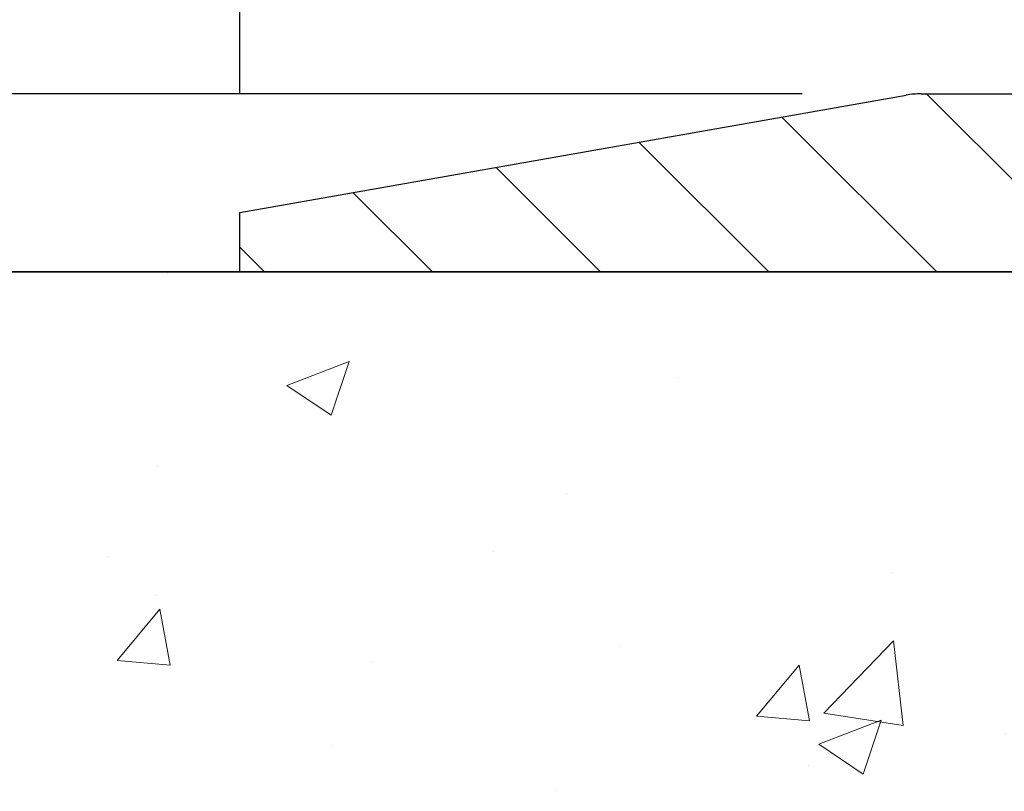
# Model space of a CAD drawing. Extents: x 13 to 3254, y -193 to 1977.
# Drawn here: x 88 to 90, y -173 to -171 of the extents above; entities that cross this region are included whole.
import ezdxf

# ---------------------------------------------------------------- set-up
doc = ezdxf.new("R2010")
doc.units = 0
doc.header["$LTSCALE"] = 5
doc.header["$MEASUREMENT"] = 0
doc.layers.get('DEFPOINTS').update_dxf_attribs({"linetype": 'CONTINUOUS'})
for name, color, linetype, lineweight in [('CONCRETE - H', 130, 'CONTINUOUS', 9), ('CONCRETE - L', 132, 'CONTINUOUS', 13), ('COVER PLATE - H', 251, 'CONTINUOUS', 13), ('COVER PLATE - L', 7, 'CONTINUOUS', 25), ('DIMS', 50, 'CONTINUOUS', 25), ('TEXT - 4', 241, 'CONTINUOUS', 25)]:
    doc.layers.add(name, color=color, linetype=linetype, lineweight=lineweight)
doc.dimstyles.get("Standard").update_dxf_attribs({"dimtxt": 0.18, "dimasz": 0.18, "dimexe": 0.18, "dimexo": 0.0625, "dimgap": 0.09, "dimtad": 0, "dimtih": 1, "dimtoh": 1, "dimdec": 4, "dimzin": 0, "dimdsep": 46, "dimtxsty": 'Standard', "dimcen": 0.09, "dimadec": 0, "dimazin": 0, "dimtfac": 1, "dimtdec": 4, "dimtofl": 0, "dimtmove": 0, "dimatfit": 3, "dimfxl": 1, "dimtolj": 1, "dimtzin": 0, "dimarcsym": 0})
doc.dimstyles.new('STANDARD$0', dxfattribs={"dimtxt": 0.18, "dimasz": 0.18, "dimexe": 0.18, "dimexo": 0.0625, "dimgap": 0.09, "dimtad": 0, "dimtih": 1, "dimtoh": 1, "dimdec": 4, "dimzin": 0, "dimdsep": 46, "dimtxsty": 'Standard', "dimcen": 0.09, "dimadec": 0, "dimazin": 0, "dimtfac": 1, "dimtdec": 4, "dimtofl": 0, "dimtmove": 0, "dimatfit": 3, "dimfxl": 1, "dimtolj": 1, "dimtzin": 0, "dimarcsym": 0})

# ---------------------------------------------------------------- blocks, each defined once
blk = doc.blocks.new('*D30')
at = {"layer": 'DEFPOINTS', "color": 0, "transparency": 16777216}
for p in [(103.7021528981616, -169.0428436227386), (88.7021528981616, -171.831159171921), (103.7021528981616, -171.8311591719212)]:
    blk.add_point(p, dxfattribs=at)
at = {"layer": 'DIMS', "color": 0, "lineweight": -2, "transparency": 16777216}
for p, q in [((88.7021528981616, -171.581159171921), (88.7021528981616, -168.7928436227386)), ((103.7021528981616, -171.5811591719212), (103.7021528981616, -168.7928436227386)), ((88.9521528981616, -169.0428436227386), (94.8817565592741, -169.0428436227386)), ((103.4521528981616, -169.0428436227386), (97.34008989260744, -169.0428436227386))]:
    blk.add_line(p, q, dxfattribs=at)
at = {"layer": 'DIMS', "color": 0, "transparency": 16777216}
for points in [[(88.9521528981616, -169.001176956072), (88.9521528981616, -169.0845102894053), (88.7021528981616, -169.0428436227386)], [(103.4521528981616, -169.001176956072), (103.4521528981616, -169.0845102894053), (103.7021528981616, -169.0428436227386)]]:
    blk.add_solid(points, dxfattribs=at)
at = {"layer": 'DIMS', "color": 0, "transparency": 16777216, "insert": (96.11092322594077, -169.0428436227386), "char_height": 0.25, "attachment_point": 5}
blk.add_mtext('\\A1;15 IN\\P [381.0mm]', dxfattribs=at)
blk = doc.blocks.new('*D32')
at = {"layer": 'DEFPOINTS', "color": 0, "transparency": 16777216}
for p in [(90.13572131250082, -171.5811591719209), (86.87269227352304, -171.9561591719209), (88.7021528981616, -171.9561591719209)]:
    blk.add_point(p, dxfattribs=at)
at = {"layer": 'DIMS', "color": 0, "lineweight": -2, "transparency": 16777216}
for p, q in [((86.62269227352304, -170.7446527254913), (86.87269227352304, -170.7446527254913)), ((86.87269227352304, -170.7446527254913), (86.87269227352304, -171.0811591719209)), ((86.87269227352304, -171.3311591719209), (86.87269227352304, -171.0811591719209)), ((89.88572131250082, -171.5811591719209), (86.62269227352304, -171.5811591719209)), ((88.4521528981616, -171.9561591719209), (86.62269227352304, -171.9561591719209)), ((86.87269227352304, -172.2061591719209), (86.87269227352304, -172.4561591719209))]:
    blk.add_line(p, q, dxfattribs=at)
at = {"layer": 'DIMS', "color": 0, "transparency": 16777216}
for points in [[(86.83102560685637, -171.3311591719209), (86.91435894018971, -171.3311591719209), (86.87269227352304, -171.5811591719209)], [(86.83102560685637, -172.2061591719209), (86.91435894018971, -172.2061591719209), (86.87269227352304, -171.9561591719209)]]:
    blk.add_solid(points, dxfattribs=at)
at = {"layer": 'DIMS', "color": 0, "transparency": 16777216, "insert": (85.5810256068564, -170.7446527254913), "char_height": 0.25, "attachment_point": 5}
blk.add_mtext('\\A1;3/8 IN\\P [9.5mm]', dxfattribs=at)

msp = doc.modelspace()

# ---------------------------------------------------------------- hatches: boundary and pattern name
at = {"layer": 'CONCRETE - H'}
h = msp.add_hatch(dxfattribs=at)
h.set_pattern_fill('AR-CONC', color=256, scale=0.1875, style=0)
h.set_pattern_definition([(49.99999999999999, (1, 0), (1.344862842376413, -0.1176602530923658), [0.140625, -1.546875]), (355, (1, 0), (-0.260158750524375, 1.410360250687522), [0.1125, -1.2375]), (100.45144446, (1.112071901875, -0.00980502), (1.084704087613335, 1.29269998306618), [0.11951286, -1.314641459999999]), (46.18420000000002, (1, 0.375), (2.001077495009198, -0.3103486514870185), [0.2109374999999999, -2.320312499999999]), (96.63563549, (1.166756396875, 0.349137549375), (1.752491148139178, 1.826472376452282), [0.17926939125, -1.9719633]), (351.1841639899999, (1, 0.375), (1.7524911469777, 1.826472375506232), [0.16875, -1.856250001875]), (21, (1.1875, 0.28125), (1.119200722722116, -0.7549104199975103), [0.140625, -1.546875]), (326.0000000000001, (1.1875, 0.28125), (0.4562162473529657, 1.359656334462849), [0.1125, -1.2375]), (71.45144474, (1.28076672625, 0.21834079875), (1.575416956368696, 0.6047459115119134), [0.11951285625, -1.31464146]), (37.50000000000001, (1, 0), (0.02279972871992, 0.6241759759337091), [0, -1.2225, 0, -1.25625, 0, -1.2421875]), (7.499999999999999, (1, 0), (0.4932553827040286, 0.7395219597794255), [0, -0.7162499999999999, 0, -1.194375, 0, -0.4734375]), (327.5, (0.581875, 0), (1.000917067823267, -0.04229038450196204), [0, -0.46875, 0, -1.4625, 0, -1.940625]), (317.5, (0.394375, 0), (1.093474067516974, 0.1876968418730957), [0, -0.609375, 0, -0.97125, 0, -1.378125])])
edge = h.paths.add_edge_path()
edge.add_spline(control_points=[(86.49681956277809, -171.9561914566162), (86.46981628118431, -172.1746509714939), (86.34410853320531, -173.1991434654965), (88.71106250385651, -173.22596733779), (88.20209549415728, -175.5179909678912), (85.76052558713846, -174.9058352748131), (85.77615691042078, -177.1072670603979), (85.0909388025475, -178.0153257598247)], knot_values=[0, 0, 0, 0, 0.6097946140854305, 2.85845309967304, 4.110041409528173, 5.445415819824203, 8.567709655772719, 8.567709655772719, 8.567709655772719, 8.567709655772719], degree=3, periodic=0)
edge.add_line((85.0909388025475, -178.0153257598242), (85.58394045456954, -178.0153257598261))
edge.add_line((85.58394045456953, -178.0153257598261), (85.58394045456953, -177.8184757513131))
edge.add_line((85.58394045456953, -177.8184757513131), (86.25362415456948, -177.8184757513131))
edge.add_arc((86.25362415456968, -177.7791057513151), 0.03936999999807256, 269.9999999997182, 300.0000000008806)
edge.add_line((86.27330915456923, -177.8132011714601), (86.40907006218737, -177.7348195749015))
edge.add_arc((86.46418806218719, -177.8302867513131), 0.1102359999999154, 90.00000000005258, 119.99999999991621, ccw=False)
edge.add_line((86.46418806218708, -177.7200507513132), (87.37214600321613, -177.7200507513132))
edge.add_arc((87.37214600321596, -177.680680751313), 0.03937000000013313, 270.0000000002611, 300.0000000001585)
edge.add_line((87.39183100321611, -177.7147761714601), (88.07191818937497, -177.3221281686424))
edge.add_arc((88.1319181301024, -177.4260512513174), 0.1199999999998763, 89.99999999997891, 119.99996732135091, ccw=False)
edge.add_line((88.13191813010243, -177.3060512513175), (88.34335951266212, -177.3060512513175))
edge.add_arc((88.34335951266212, -177.2666812513174), 0.03937000000010471, 269.9999999999974, 314.9999999981519)
edge.add_line((88.37119830663661, -177.2945200452936), (88.48766483077023, -177.17805352116))
edge.add_arc((88.73736680507707, -177.427755495467), 0.3531319186161473, 103.90200089105679, 134.9999999999884, ccw=False)
edge.add_arc((89.02665139816003, -178.596525268907), 1.557170273114182, 76.09799910892087, 103.90200089105298, ccw=False)
edge.add_arc((89.3159359912434, -177.4277554954677), 0.3531319186167374, 45.00000000024522, 76.09799910892121, ccw=False)
edge.add_line((89.56563796554963, -177.1780535211593), (89.6821044896833, -177.2945200452928))
edge.add_arc((89.7107318858803, -177.265501024688), 0.04076311285805374, 225.389236344173, 264.1417630423603)
edge.add_line((89.70657129815982, -177.3060512513175), (91.42084838614164, -177.3060512513175))
edge.add_arc((91.42084838614258, -177.2666812513174), 0.03937000000006208, 269.9999999986557, 359.9999999999793)
edge.add_line((91.46021838614263, -177.2666812513174), (91.46021687016936, -174.6024791257123))
edge.add_arc((91.42084687016953, -174.6024791257121), 0.03936999999983826, 359.9999999997518, 432.6976227628406)
edge.add_arc((91.5601589109377, -174.1552650118757), 0.4290404058596133, 233.0250989603211, 252.69762276280818, ccw=False)
edge.add_arc((91.63664525074643, -174.0931569197364), 0.525199596184463, 194.3079434824739, 230.4333558243558, ccw=False)
edge.add_arc((92.70659543714564, -173.8063018929195), 1.63290906560948, 184.8191964166424, 194.78293138846, ccw=False)
edge.add_arc((92.43742896496784, -174.0402298173581), 1.361411651893338, 161.664946039842, 175.9250205045906, ccw=False)
edge.add_arc((91.57189958723598, -173.7476749125879), 0.4478254090914005, 108.12890291726649, 162.3597440615028, ccw=False)
edge.add_arc((91.40182181867226, -173.2704913483415), 0.06004988997899587, 300.7846078929373, 346.5177693440898)
edge.add_line((91.46021687016938, -173.2844916071655), (91.46021687016938, -173.0952565583069))
edge.add_line((91.46021687016938, -173.0952565583069), (91.55864187016904, -173.0952565583069))
edge.add_line((91.55864187016905, -173.0952565583069), (91.55864187016907, -173.0907040021868))
edge.add_arc((91.51927187016918, -173.0907040021867), 0.03936999999987023, 359.9999999998346, 417.096847860755)
edge.add_line((91.5406584668049, -173.0576493446581), (91.22544052634909, -172.853701113185))
edge.add_arc((91.40641261327607, -172.6525511189453), 0.2705775608385174, 181.4692888508212, 228.0226889058714, ccw=False)
edge.add_line((91.13592401495896, -172.6594890299974), (90.84801133474699, -172.6594890299974))
edge.add_arc((90.84680749320353, -172.5819527140606), 0.07754566089420584, 179.1104878120976, 270.8895121878814, ccw=False)
edge.add_line((90.76927117726669, -172.5807488725171), (90.76927117726669, -171.9561914566164))
edge.add_line((90.76927117726669, -171.9561914566164), (86.49681956277806, -171.9561914566164))
h.paths.add_polyline_path([(85.38402749799197, -177.0900214729691), (86.92569416465862, -177.0900214729691), (86.92569416465862, -176.2983548063024), (85.38402749799197, -176.2983548063024)], flags=25)
at = {"layer": 'COVER PLATE - H'}
h = msp.add_hatch(dxfattribs=at)
h.set_pattern_fill('ANSI31', color=256, scale=2, angle=90, style=0)
h.set_pattern_definition([(135, (38.94566372687517, -184.7268061531239), (-0.1767766952966369, -0.1767766952966368), [])])
h.paths.add_polyline_path([(96.04590289816194, -171.9561591719209), (96.04590289816194, -171.893659171921), (95.7334028981616, -171.5811591719206), (90.13572131250082, -171.5811591719209), (88.7021528981616, -171.831159171921), (88.7021528981616, -171.9561591719209)])

# ---------------------------------------------------------------- linework, layer by layer
at = {"layer": 'CONCRETE - L'}
msp.add_line((92.20215289816045, -171.9561914566162), (86.49681956277809, -171.9561914566162), dxfattribs=at)
at = {"layer": 'COVER PLATE - L'}
for p, q in [((88.7021528981616, -171.831159171921), (90.10446464052079, -171.5838937763787)), ((90.13572131250082, -171.5811591719209), (102.2685844838207, -171.5811591719208)), ((88.7021528981616, -171.956159171921), (88.7021528981616, -171.831159171921)), ((88.7021528981616, -171.956159171921), (103.7021528981616, -171.9561591719207))]:
    msp.add_line(p, q, dxfattribs=at)
msp.add_arc((90.13572131250082, -171.761159171921), 0.18, 90, 99.99999999999855, dxfattribs=at)
at = {"layer": 'DIMS'}
msp.add_line((92.20215289816154, -171.9561591719209), (86.19904808270859, -171.9561591719209), dxfattribs=at)

# ---------------------------------------------------------------- dimensions: what is measured, and where the dimension line sits
dim = msp.add_linear_dim(base=(103.7021528981616, -169.0428436227386), p1=(88.7021528981616, -171.831159171921), p2=(103.7021528981616, -171.8311591719212), text='<>\\P[]', dimstyle='STANDARD$0', override={"dimtxt": 0.25, "dimasz": 0.25, "dimexe": 0.25, "dimexo": 0.25, "dimgap": 0.25, "dimlunit": 5, "dimpost": ' IN', "dimfrac": 2}, dxfattribs=at)
dim.commit()
dim.dimension.update_dxf_attribs({"geometry": '*D30', "text_midpoint": (96.11092322594077, -169.0428436227386), "dimtype": 160})
dim = msp.add_linear_dim(base=(86.87269227352304, -171.9561591719209), p1=(90.13572131250082, -171.5811591719209), p2=(88.7021528981616, -171.9561591719209), angle=90, text='<>\\P[]', dimstyle='STANDARD$0', override={"dimtxt": 0.25, "dimasz": 0.25, "dimexe": 0.25, "dimexo": 0.25, "dimgap": 0.25, "dimlunit": 5, "dimpost": ' IN', "dimtmove": 1, "dimfrac": 2}, dxfattribs=at)
dim.commit()
dim.dimension.update_dxf_attribs({"geometry": '*D32', "text_midpoint": (86.83003566660197, -170.7446527254913), "dimtype": 160})

# ---------------------------------------------------------------- leaders
at = {"layer": 'TEXT - 4'}
msp.add_leader([(92.26122942238318, -172.1891628951267), (89.80421322982362, -167.4893559802552), (89.305070152076, -167.4893559802552)], dimstyle='Standard', override={"dimasz": 0.25}, dxfattribs=at)

doc.saveas('drawing.dxf')
